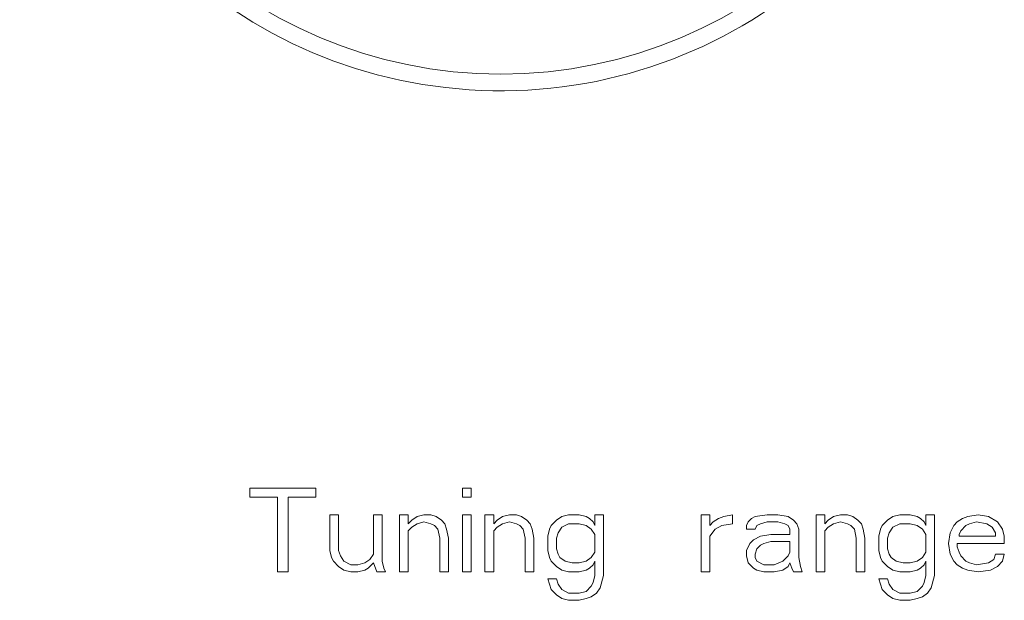
# Model space of a CAD drawing. Units: millimetres. Extents: x 0 to 420, y 0 to 297.
# Drawn here: x 252 to 264, y 129 to 136 of the extents above; entities that cross this region are included whole.
import ezdxf

# ---------------------------------------------------------------- set-up
doc = ezdxf.new("R2010")
doc.units = ezdxf.units.MM

msp = doc.modelspace()

# ---------------------------------------------------------------- linework, layer by layer
at = {"color": 7, "linetype": 'Continuous', "lineweight": 15}
for p, q in [((255.9097, 130.1087), (255.118, 130.1087)), ((255.118, 130.1087), (255.118, 130.0023)), ((255.9097, 130.0023), (255.9097, 130.1087)), ((257.7638, 130.1087), (257.6597, 130.1087)), ((257.6597, 130.1087), (257.6597, 130.0023)), ((257.7638, 130.0023), (257.7638, 130.1087)), ((255.118, 130.0023), (255.4513, 130.0023)), ((255.4513, 130.0023), (255.4513, 129.1087)), ((255.5763, 129.1087), (255.5763, 130.0023)), ((255.5763, 130.0023), (255.9097, 130.0023)), ((257.6597, 130.0023), (257.7638, 130.0023)), ((256.1805, 129.7896), (256.0763, 129.7896)), ((256.0763, 129.7896), (256.0763, 129.364)), ((256.1805, 129.364), (256.1805, 129.7896)), ((256.7013, 129.7896), (256.5972, 129.7896)), ((256.5972, 129.7896), (256.5972, 129.3215)), ((256.7013, 129.2364), (256.7013, 129.7896)), ((257.0138, 129.7896), (256.9097, 129.7896)), ((256.9097, 129.7896), (256.9097, 129.1087)), ((257.0138, 129.6832), (257.0138, 129.7896)), ((257.0555, 129.7257), (257.0138, 129.6832)), ((257.118, 129.7683), (257.0555, 129.7257)), ((257.2013, 129.7896), (257.118, 129.7683)), ((257.2847, 129.7896), (257.2013, 129.7896)), ((257.3472, 129.7683), (257.2847, 129.7896)), ((257.4097, 129.7257), (257.3472, 129.7683)), ((257.4513, 129.6832), (257.4097, 129.7257)), ((257.7638, 129.7896), (257.6597, 129.7896)), ((257.6597, 129.7896), (257.6597, 129.1087)), ((257.7638, 129.1087), (257.7638, 129.7896)), ((258.0347, 129.7896), (257.9305, 129.7896)), ((257.9305, 129.7896), (257.9305, 129.1087)), ((258.0347, 129.6832), (258.0347, 129.7896)), ((258.0763, 129.7257), (258.0347, 129.6832)), ((258.1388, 129.7683), (258.0763, 129.7257)), ((258.2222, 129.7896), (258.1388, 129.7683)), ((258.3055, 129.7896), (258.2222, 129.7896)), ((258.368, 129.7683), (258.3055, 129.7896)), ((258.4305, 129.7257), (258.368, 129.7683)), ((258.4722, 129.6832), (258.4305, 129.7257)), ((258.7847, 129.7257), (258.7222, 129.6619)), ((258.8472, 129.7683), (258.7847, 129.7257)), ((258.9305, 129.7896), (258.8472, 129.7683)), ((259.0555, 129.7896), (258.9305, 129.7896)), ((259.1388, 129.7683), (259.0555, 129.7896)), ((259.1805, 129.747), (259.1388, 129.7683)), ((259.2222, 129.7045), (259.1805, 129.747)), ((259.3472, 129.7896), (259.243, 129.7896)), ((259.243, 129.7896), (259.243, 129.6619)), ((259.3472, 129.0662), (259.3472, 129.7896)), ((260.618, 129.7896), (260.5138, 129.7896)), ((260.5138, 129.7896), (260.5138, 129.1087)), ((260.618, 129.6619), (260.618, 129.7896)), ((260.7222, 129.747), (260.6597, 129.7045)), ((260.7847, 129.7683), (260.7222, 129.747)), ((260.8888, 129.7896), (260.7847, 129.7683)), ((260.8888, 129.6832), (260.8888, 129.7896)), ((261.118, 129.747), (261.0763, 129.7045)), ((261.1597, 129.7683), (261.118, 129.747)), ((261.3055, 129.7896), (261.1597, 129.7683)), ((261.4305, 129.7896), (261.3055, 129.7896)), ((261.5555, 129.7683), (261.4305, 129.7896)), ((261.618, 129.7257), (261.5555, 129.7683)), ((261.6597, 129.6832), (261.618, 129.7257)), ((261.993, 129.7896), (261.8888, 129.7896)), ((261.8888, 129.7896), (261.8888, 129.1087)), ((261.993, 129.6832), (261.993, 129.7896)), ((262.0347, 129.7257), (261.993, 129.6832)), ((262.0972, 129.7683), (262.0347, 129.7257)), ((262.1805, 129.7896), (262.0972, 129.7683)), ((262.2638, 129.7896), (262.1805, 129.7896)), ((262.3263, 129.7683), (262.2638, 129.7896)), ((262.3888, 129.7257), (262.3263, 129.7683)), ((262.4305, 129.6832), (262.3888, 129.7257)), ((262.743, 129.7257), (262.6805, 129.6619)), ((262.8055, 129.7683), (262.743, 129.7257)), ((262.8888, 129.7896), (262.8055, 129.7683)), ((263.0138, 129.7896), (262.8888, 129.7896)), ((263.0972, 129.7683), (263.0138, 129.7896)), ((263.1388, 129.747), (263.0972, 129.7683)), ((263.1805, 129.7045), (263.1388, 129.747)), ((263.3055, 129.7896), (263.2013, 129.7896)), ((263.2013, 129.7896), (263.2013, 129.6619)), ((263.3055, 129.0662), (263.3055, 129.7896)), ((263.6388, 129.747), (263.5763, 129.7045)), ((263.7013, 129.7683), (263.6388, 129.747)), ((263.8263, 129.7896), (263.7013, 129.7683)), ((263.9513, 129.7683), (263.8263, 129.7896)), ((264.0555, 129.7045), (263.9513, 129.7683)), ((257.0138, 129.5981), (257.0555, 129.6406)), ((257.0138, 129.1087), (257.0138, 129.5981)), ((257.0555, 129.6406), (257.118, 129.6832)), ((257.118, 129.6832), (257.2013, 129.7045)), ((257.2013, 129.7045), (257.2847, 129.6832)), ((257.2847, 129.6832), (257.3263, 129.6619)), ((257.3263, 129.6619), (257.368, 129.6194)), ((257.368, 129.6194), (257.3888, 129.513)), ((257.4722, 129.6194), (257.4513, 129.6832)), ((257.493, 129.513), (257.4722, 129.6194)), ((258.0347, 129.5981), (258.0763, 129.6406)), ((258.0347, 129.1087), (258.0347, 129.5981)), ((258.0763, 129.6406), (258.1388, 129.6832)), ((258.1388, 129.6832), (258.2222, 129.7045)), ((258.2222, 129.7045), (258.3055, 129.6832)), ((258.3055, 129.6832), (258.3472, 129.6619)), ((258.3472, 129.6619), (258.3888, 129.6194)), ((258.3888, 129.6194), (258.4097, 129.513)), ((258.493, 129.6194), (258.4722, 129.6832)), ((258.5138, 129.513), (258.493, 129.6194)), ((258.7013, 129.6194), (258.6805, 129.5342)), ((258.7222, 129.6619), (258.7013, 129.6194)), ((258.8472, 129.6406), (258.8055, 129.5768)), ((258.9305, 129.6832), (258.8472, 129.6406)), ((259.0555, 129.6832), (258.9305, 129.6832)), ((259.1388, 129.6619), (259.0555, 129.6832)), ((259.2013, 129.6194), (259.1388, 129.6619)), ((259.243, 129.5555), (259.2013, 129.6194)), ((259.243, 129.6619), (259.2222, 129.7045)), ((260.6597, 129.7045), (260.618, 129.6619)), ((260.618, 129.5342), (260.6805, 129.6194)), ((260.6805, 129.6194), (260.7638, 129.6619)), ((260.7638, 129.6619), (260.8888, 129.6832)), ((261.0763, 129.7045), (261.0555, 129.6619)), ((261.0555, 129.6619), (261.0555, 129.6194)), ((261.0555, 129.6194), (261.1597, 129.6194)), ((261.1597, 129.6194), (261.1805, 129.6619)), ((261.1805, 129.6619), (261.2222, 129.6832)), ((261.2222, 129.6832), (261.3055, 129.7045)), ((261.3055, 129.7045), (261.4305, 129.7045)), ((261.4305, 129.7045), (261.5138, 129.6832)), ((261.5138, 129.6832), (261.5555, 129.6619)), ((261.5555, 129.6619), (261.5763, 129.6194)), ((261.5763, 129.6194), (261.5763, 129.5555)), ((261.6805, 129.6194), (261.6597, 129.6832)), ((261.6805, 129.2789), (261.6805, 129.6194)), ((261.993, 129.5981), (262.0347, 129.6406)), ((261.993, 129.1087), (261.993, 129.5981)), ((262.0347, 129.6406), (262.0972, 129.6832)), ((262.0972, 129.6832), (262.1805, 129.7045)), ((262.1805, 129.7045), (262.2638, 129.6832)), ((262.2638, 129.6832), (262.3055, 129.6619)), ((262.3055, 129.6619), (262.3472, 129.6194)), ((262.3472, 129.6194), (262.368, 129.513)), ((262.4513, 129.6194), (262.4305, 129.6832)), ((262.4722, 129.513), (262.4513, 129.6194)), ((262.6597, 129.6194), (262.6388, 129.5342)), ((262.6805, 129.6619), (262.6597, 129.6194)), ((262.8055, 129.6406), (262.7638, 129.5768)), ((262.8888, 129.6832), (262.8055, 129.6406)), ((263.0138, 129.6832), (262.8888, 129.6832)), ((263.0972, 129.6619), (263.0138, 129.6832)), ((263.1597, 129.6194), (263.0972, 129.6619)), ((263.2013, 129.5555), (263.1597, 129.6194)), ((263.2013, 129.6619), (263.1805, 129.7045)), ((263.5347, 129.6619), (263.493, 129.5768)), ((263.5763, 129.7045), (263.5347, 129.6619)), ((263.618, 129.5981), (263.5972, 129.5555)), ((263.6805, 129.6619), (263.618, 129.5981)), ((263.7222, 129.6832), (263.6805, 129.6619)), ((263.8055, 129.7045), (263.7222, 129.6832)), ((263.9305, 129.6832), (263.8055, 129.7045)), ((263.993, 129.6406), (263.9305, 129.6832)), ((264.0347, 129.5768), (263.993, 129.6406)), ((264.118, 129.6194), (264.0555, 129.7045)), ((264.1388, 129.5342), (264.118, 129.6194)), ((257.3888, 129.513), (257.3888, 129.1087)), ((257.493, 129.1087), (257.493, 129.513)), ((258.4097, 129.513), (258.4097, 129.1087)), ((258.5138, 129.1087), (258.5138, 129.513)), ((258.6805, 129.5342), (258.6805, 129.364)), ((258.8055, 129.5768), (258.7847, 129.513)), ((258.7847, 129.513), (258.7847, 129.3853)), ((259.243, 129.3428), (259.243, 129.5555)), ((260.618, 129.1087), (260.618, 129.5342)), ((261.1388, 129.4917), (261.0972, 129.4491)), ((261.2222, 129.5342), (261.1388, 129.4917)), ((261.3472, 129.5555), (261.2222, 129.5342)), ((261.5763, 129.5555), (261.3472, 129.5555)), ((262.368, 129.513), (262.368, 129.1087)), ((262.4722, 129.1087), (262.4722, 129.513)), ((262.6388, 129.5342), (262.6388, 129.364)), ((262.7638, 129.5768), (262.743, 129.513)), ((262.743, 129.513), (262.743, 129.3853)), ((263.2013, 129.3428), (263.2013, 129.5555)), ((263.493, 129.5768), (263.4722, 129.4491)), ((263.5972, 129.5555), (263.5972, 129.5342)), ((263.5972, 129.5342), (264.0347, 129.5342)), ((264.0347, 129.5342), (264.0347, 129.5768)), ((264.1388, 129.4491), (264.1388, 129.5342)), ((256.0763, 129.364), (256.0972, 129.2789)), ((256.2013, 129.3002), (256.1805, 129.364)), ((258.6805, 129.364), (258.7013, 129.2789)), ((258.7847, 129.3853), (258.8055, 129.3215)), ((261.0972, 129.4491), (261.0555, 129.364)), ((261.0555, 129.364), (261.0555, 129.3002)), ((261.1805, 129.3853), (261.1597, 129.3215)), ((261.2222, 129.4279), (261.1805, 129.3853)), ((261.2638, 129.4491), (261.2222, 129.4279)), ((261.3472, 129.4704), (261.2638, 129.4491)), ((261.5763, 129.4704), (261.3472, 129.4704)), ((261.5763, 129.3428), (261.5763, 129.4704)), ((262.6388, 129.364), (262.6597, 129.2789)), ((262.743, 129.3853), (262.7638, 129.3215)), ((263.4722, 129.4491), (263.493, 129.3215)), ((263.5763, 129.4066), (263.5763, 129.4491)), ((263.5763, 129.4491), (264.1388, 129.4491)), ((263.5972, 129.3428), (263.5763, 129.4066)), ((256.0972, 129.2789), (256.118, 129.2364)), ((256.243, 129.2364), (256.2013, 129.3002)), ((256.5555, 129.2577), (256.493, 129.2151)), ((256.5972, 129.3215), (256.5555, 129.2577)), ((258.7013, 129.2789), (258.7222, 129.2364)), ((258.8055, 129.3215), (258.8263, 129.2789)), ((258.8263, 129.2789), (258.8888, 129.2364)), ((259.1388, 129.2364), (259.2013, 129.2789)), ((259.2013, 129.2789), (259.243, 129.3428)), ((261.0555, 129.3002), (261.0763, 129.2151)), ((261.1597, 129.3215), (261.1597, 129.2789)), ((261.1597, 129.2789), (261.1805, 129.2364)), ((261.493, 129.2364), (261.5555, 129.3002)), ((261.5555, 129.3002), (261.5763, 129.3428)), ((261.7013, 129.1725), (261.6805, 129.2789)), ((262.6597, 129.2789), (262.6805, 129.2364)), ((262.7638, 129.3215), (262.7847, 129.2789)), ((262.7847, 129.2789), (262.8472, 129.2364)), ((263.0972, 129.2364), (263.1597, 129.2789)), ((263.1597, 129.2789), (263.2013, 129.3428)), ((263.493, 129.3215), (263.5347, 129.2364)), ((263.618, 129.3002), (263.5972, 129.3428)), ((263.6805, 129.2364), (263.618, 129.3002)), ((264.0138, 129.2577), (263.9513, 129.2151)), ((264.0347, 129.3215), (264.0138, 129.2577)), ((264.1388, 129.3215), (264.0347, 129.3215)), ((264.118, 129.2364), (264.1388, 129.3215)), ((256.118, 129.2364), (256.1805, 129.1725)), ((256.1805, 129.1725), (256.243, 129.13)), ((256.3263, 129.1938), (256.243, 129.2364)), ((256.243, 129.13), (256.3263, 129.1087)), ((256.4097, 129.1938), (256.3263, 129.1938)), ((256.493, 129.2151), (256.4097, 129.1938)), ((256.4097, 129.1087), (256.493, 129.13)), ((256.493, 129.13), (256.5347, 129.1513)), ((256.5347, 129.1513), (256.5972, 129.2151)), ((256.5972, 129.2151), (256.6388, 129.1087)), ((256.7222, 129.1513), (256.7013, 129.2364)), ((256.743, 129.1087), (256.7222, 129.1513)), ((258.7222, 129.2364), (258.7847, 129.1725)), ((258.7847, 129.1725), (258.8472, 129.13)), ((258.8472, 129.13), (258.9305, 129.1087)), ((258.8888, 129.2364), (258.9722, 129.2151)), ((258.9722, 129.2151), (259.0555, 129.2151)), ((259.0555, 129.2151), (259.1388, 129.2364)), ((259.0555, 129.1087), (259.1388, 129.13)), ((259.1388, 129.13), (259.1805, 129.1513)), ((259.1805, 129.1513), (259.2222, 129.1938)), ((259.2222, 129.1938), (259.243, 129.2364)), ((259.243, 129.2364), (259.243, 129.0662)), ((261.0763, 129.2151), (261.1388, 129.1513)), ((261.1388, 129.1513), (261.1805, 129.13)), ((261.1805, 129.2364), (261.2638, 129.1938)), ((261.1805, 129.13), (261.2638, 129.1087)), ((261.2638, 129.1938), (261.3888, 129.1938)), ((261.3888, 129.1938), (261.493, 129.2364)), ((261.3888, 129.1087), (261.493, 129.13)), ((261.493, 129.13), (261.5555, 129.1725)), ((261.5555, 129.1725), (261.5763, 129.2151)), ((261.5763, 129.2151), (261.5972, 129.1513)), ((261.5972, 129.1513), (261.618, 129.1087)), ((261.7222, 129.1087), (261.7013, 129.1725)), ((262.6805, 129.2364), (262.743, 129.1725)), ((262.743, 129.1725), (262.8055, 129.13)), ((262.8055, 129.13), (262.8888, 129.1087)), ((262.8472, 129.2364), (262.9305, 129.2151)), ((262.9305, 129.2151), (263.0138, 129.2151)), ((263.0138, 129.2151), (263.0972, 129.2364)), ((263.0138, 129.1087), (263.0972, 129.13)), ((263.0972, 129.13), (263.1388, 129.1513)), ((263.1388, 129.1513), (263.1805, 129.1938)), ((263.1805, 129.1938), (263.2013, 129.2364)), ((263.2013, 129.2364), (263.2013, 129.0662)), ((263.5347, 129.2364), (263.5763, 129.1938)), ((263.5763, 129.1938), (263.6388, 129.1513)), ((263.6388, 129.1513), (263.7013, 129.13)), ((263.7222, 129.2151), (263.6805, 129.2364)), ((263.7013, 129.13), (263.8263, 129.1087)), ((263.8055, 129.1938), (263.7222, 129.2151)), ((263.9513, 129.2151), (263.8055, 129.1938)), ((263.8263, 129.1087), (263.9722, 129.13)), ((263.9722, 129.13), (264.0555, 129.1725)), ((264.0555, 129.1725), (264.118, 129.2364)), ((255.4513, 129.1087), (255.5763, 129.1087)), ((256.3263, 129.1087), (256.4097, 129.1087)), ((256.6388, 129.1087), (256.743, 129.1087)), ((256.9097, 129.1087), (257.0138, 129.1087)), ((257.3888, 129.1087), (257.493, 129.1087)), ((257.6597, 129.1087), (257.7638, 129.1087)), ((257.9305, 129.1087), (258.0347, 129.1087)), ((258.4097, 129.1087), (258.5138, 129.1087)), ((258.7847, 129.0236), (258.6805, 129.0236)), ((258.6805, 129.0236), (258.7222, 128.8959)), ((258.8055, 128.9598), (258.7847, 129.0236)), ((258.9305, 129.1087), (259.0555, 129.1087)), ((259.243, 129.0662), (259.2222, 128.9811)), ((259.3055, 128.9172), (259.3472, 129.0662)), ((260.5138, 129.1087), (260.618, 129.1087)), ((261.2638, 129.1087), (261.3888, 129.1087)), ((261.618, 129.1087), (261.7222, 129.1087)), ((261.8888, 129.1087), (261.993, 129.1087)), ((262.368, 129.1087), (262.4722, 129.1087)), ((262.743, 129.0236), (262.6388, 129.0236)), ((262.6388, 129.0236), (262.6805, 128.8959)), ((262.7638, 128.9598), (262.743, 129.0236)), ((262.8888, 129.1087), (263.0138, 129.1087)), ((263.2013, 129.0662), (263.1805, 128.9811)), ((263.2638, 128.9172), (263.3055, 129.0662)), ((258.7222, 128.8959), (258.7847, 128.8321)), ((258.8472, 128.8959), (258.8055, 128.9598)), ((258.9305, 128.8534), (258.8472, 128.8959)), ((259.2013, 128.9385), (259.1388, 128.8747)), ((259.2222, 128.9811), (259.2013, 128.9385)), ((259.2638, 128.8534), (259.3055, 128.9172)), ((262.6805, 128.8959), (262.743, 128.8321)), ((262.8055, 128.8959), (262.7638, 128.9598)), ((262.8888, 128.8534), (262.8055, 128.8959)), ((263.1597, 128.9385), (263.0972, 128.8747)), ((263.1805, 128.9811), (263.1597, 128.9385)), ((263.2222, 128.8534), (263.2638, 128.9172)), ((258.7847, 128.8321), (258.8472, 128.7896)), ((258.8472, 128.7896), (258.9305, 128.7683)), ((259.0555, 128.8534), (258.9305, 128.8534)), ((259.1388, 128.8747), (259.0555, 128.8534)), ((259.0555, 128.7683), (259.1388, 128.7896)), ((259.1388, 128.7896), (259.2013, 128.8108)), ((259.2013, 128.8108), (259.2638, 128.8534)), ((262.743, 128.8321), (262.8055, 128.7896)), ((262.8055, 128.7896), (262.8888, 128.7683)), ((263.0138, 128.8534), (262.8888, 128.8534)), ((263.0972, 128.8747), (263.0138, 128.8534)), ((263.0138, 128.7683), (263.0972, 128.7896)), ((263.0972, 128.7896), (263.1597, 128.8108)), ((263.1597, 128.8108), (263.2222, 128.8534)), ((258.9305, 128.7683), (259.0555, 128.7683)), ((262.8888, 128.7683), (263.0138, 128.7683))]:
    msp.add_line(p, q, dxfattribs=at)
msp.add_circle((258.118, 140.6087), 5.55, dxfattribs=at)
msp.add_arc((258.118, 140.6087), 5.75, 7.49472, 352.50528, dxfattribs=at)

doc.saveas('drawing.dxf')
